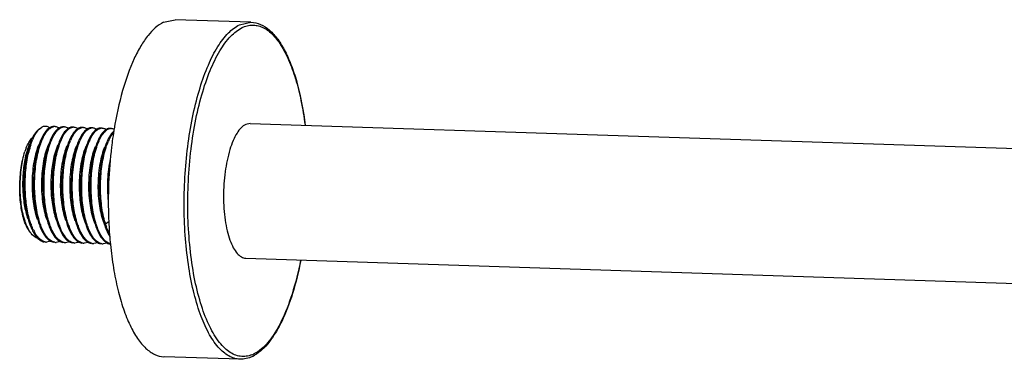
# Model space of a CAD drawing. Units: inches. Extents: x -1261 to 337, y -118 to 166.
# Drawn here: x -221 to -45, y -99 to -39 of the extents above; entities that cross this region are included whole.
import ezdxf

# ---------------------------------------------------------------- set-up
doc = ezdxf.new("R2010")
doc.units = ezdxf.units.IN
doc.header["$LTSCALE"] = 1.607776
doc.header["$MEASUREMENT"] = 0
doc.layers.get('0').update_dxf_attribs({"linetype": 'CONTINUOUS'})

msp = doc.modelspace()

# ---------------------------------------------------------------- linework, layer by layer
at = {"color": 7, "linetype": 'Continuous'}
for p, q in [((-194.9588, -39.3424), (-192.9224, -38.8871)), ((-179.4161, -39.3319), (-192.9241, -38.887)), ((-181.4507, -39.7873), (-179.4161, -39.3319)), ((-179.5406, -57.3378), (-180.3567, -57.5196)), ((-179.5428, -57.3375), (93.4017, -66.3266)), ((-213.8494, -61.2666), (-214.3023, -62.5308)), ((-204.1092, -60.4828), (-204.128, -60.624)), ((-205.7208, -74.7631), (-205.4562, -75.4955)), ((-205.3323, -75.2061), (-204.6837, -74.7207)), ((-215.0574, -78.3006), (-215.8046, -78.4553)), ((-213.3805, -78.3558), (-214.1277, -78.5105)), ((-211.7037, -78.411), (-212.4506, -78.5658)), ((-210.0268, -78.4662), (-210.7743, -78.621)), ((-208.35, -78.5215), (-209.0984, -78.6762)), ((-206.6731, -78.5767), (-207.4212, -78.7314)), ((-204.9962, -78.6319), (-205.7437, -78.7867)), ((-180.3328, -81.3245), (93.7366, -90.3506)), ((-181.3911, -99.2994), (-194.8991, -98.8545))]:
    msp.add_line(p, q, dxfattribs=at)
for centre, radius, start, end in [((-213.4221, -61.8092), 5.0607, 144.850978, 145.602219), ((-213.7822, -61.5529), 4.6187, 142.266842, 144.879183), ((-214.8482, -60.9606), 3.4804, 135.239999, 137.324067), ((-215.0876, -60.7215), 3.1421, 131.218356, 135.261933), ((-212.7583, -61.2839), 4.0784, 141.481693, 142.025818), ((-214.128, -59.6055), 1.752, 117.538362, 121.999002), ((-214.3267, -59.0804), 1.1868, 88.194954, 97.958416), ((-211.086, -61.3356), 4.0726, 141.414233, 142.033617), ((-212.4423, -59.677), 1.7705, 117.548084, 122.461099), ((-212.6498, -59.1355), 1.1867, 88.193139, 97.925908), ((-209.9902, -60.895), 3.3087, 136.467244, 138.230276), ((-210.7741, -59.7163), 1.7523, 117.538604, 122.009855), ((-210.973, -59.1909), 1.1868, 88.238962, 97.925022), ((-207.7391, -61.4406), 4.0639, 141.454904, 141.912126), ((-209.0971, -59.7718), 1.7526, 117.538825, 122.019841), ((-209.2961, -59.2463), 1.187, 88.249219, 97.967488), ((-207.419, -59.8293), 1.7553, 117.540039, 122.079848), ((-207.6193, -59.3016), 1.1871, 88.249506, 97.976334), ((-205.7435, -59.882), 1.7524, 117.538537, 122.007815), ((-205.9424, -59.3566), 1.1869, 88.257458, 97.977727), ((-202.7075, -61.6071), 4.0652, 141.448888, 141.931618), ((-204.0668, -59.937), 1.7521, 117.538388, 122.000371), ((-204.2655, -59.4118), 1.1868, 88.240259, 97.985627), ((-201.0258, -61.6662), 4.0714, 141.419688, 142.017669), ((-131.8591, -70.1669), 72.8962, 170.890441, 172.36579), ((-201.0384, -61.4891), 3.7786, 138.960094, 141.390778), ((-133.9551, -69.8353), 70.7741, 170.65744, 170.886867), ((-212.6747, -64.3592), 7.2616, 151.380863, 152.339622), ((-204.1369, -65.8867), 15.2402, 161.899996, 164.426032), ((-209.4066, -63.9844), 9.6348, 155.77136, 157.367821), ((-207.805, -63.9987), 9.5494, 155.81898, 156.672531), ((-204.5289, -64.075), 9.4646, 155.540558, 156.660234), ((-202.9, -64.109), 9.4122, 155.372552, 156.65183), ((-201.4327, -64.0712), 9.1829, 154.607359, 156.63464), ((-199.4496, -64.2621), 9.5179, 155.718944, 156.666809), ((-197.7491, -64.3277), 9.5436, 155.800136, 156.671395), ((-196.2835, -64.2897), 9.3127, 155.046828, 156.643931), ((-128.4348, -70.6364), 76.3525, 172.46491, 173.135577), ((-208.5681, -66.1986), 11.7642, 157.797668, 160.70704), ((-205.4714, -66.4273), 14.4444, 163.700948, 166.762053), ((-202.094, -66.5029), 17.5828, 165.010671, 166.466657), ((-202.1811, -66.433), 17.2709, 164.422141, 166.601651), ((-123.2592, -71.2006), 81.5585, 173.176612, 182.252097), ((-209.3441, -71.1962), 10.9939, 197.525927, 198.192403), ((-207.3094, -71.2855), 11.9543, 199.578427, 199.971593), ((-205.6305, -71.34), 11.9564, 199.577283, 199.969792), ((-191.1542, -70.8365), 14.8361, 195.215189, 197.128785), ((-192.8858, -71.3721), 13.0237, 197.120584, 199.569276), ((-126.6602, -71.3242), 78.1552, 182.25958, 182.924808), ((-130.2877, -71.5222), 74.5223, 182.915052, 185.676853), ((-211.808, -72.3317), 8.1894, 203.313683, 205.409893), ((-211.7856, -73.1445), 7.2984, 206.872739, 209.774739), ((-211.2979, -73.0069), 7.6071, 206.171647, 208.987716), ((-212.5596, -73.584), 6.4084, 209.800318, 211.56193), ((-212.1467, -73.4747), 6.6379, 209.006614, 211.033691), ((-202.3606, -71.4808), 11.8673, 199.591647, 200.206091), ((-200.7304, -71.553), 11.8177, 199.59971, 200.341671), ((-198.5797, -71.4386), 12.3209, 199.072144, 199.438943), ((-197.2696, -71.6246), 11.9315, 199.582871, 200.026601), ((-195.5696, -71.6715), 11.9561, 199.578333, 199.964933), ((-215.7548, -76.891), 1.565, 259.926311, 268.176318), ((-213.3806, -75.7596), 2.9565, 227.602336, 229.396071), ((-214.0779, -76.9461), 1.5651, 259.911344, 268.176275), ((-211.7012, -75.8119), 2.9603, 227.637467, 229.276652), ((-212.401, -77.0012), 1.5652, 259.874051, 268.185578), ((-210.05, -75.8961), 2.9216, 227.517257, 230.218221), ((-210.7243, -77.0588), 1.5629, 260.466855, 268.167388), ((-208.3629, -75.9398), 2.9371, 227.483496, 229.972348), ((-208.4595, -76.0534), 2.7879, 229.989823, 230.502888), ((-209.0475, -77.1139), 1.563, 260.469387, 268.134925), ((-206.9977, -76.1016), 2.7879, 229.989823, 230.502888), ((-206.6469, -75.9511), 2.9958, 227.691417, 228.502212), ((-207.3702, -77.1631), 1.569, 259.046296, 268.137039), ((-205.0017, -76.0417), 2.9484, 227.551735, 229.621866), ((-205.6936, -77.2227), 1.5646, 260.016448, 268.165166), ((-203.3203, -76.0919), 2.9551, 227.588483, 229.43863), ((-181.0884, -93.8371), 5.0274, 291.654477, 295.701677), ((-181.7675, -93.3808), 6.0173, 295.708374, 299.774663)]:
    msp.add_arc(centre, radius, start, end, dxfattribs=at)
for points, start_tangent, end_tangent in [([(-194.9588, -39.3424), (-197.7073, -41.6679), (-198.9972, -43.5272), (-200.2017, -45.8121), (-202.2757, -51.4983), (-203.7904, -58.3461)], (-22.89214953, -11.00497568), (-4.12342316, -25.06306808)), ([(-181.3911, -99.2993), (-182.3884, -99.1386), (-183.3686, -98.7238), (-184.3235, -98.0584), (-185.2452, -97.1482), (-186.9572, -94.6261), (-188.4463, -91.2432), (-189.6619, -87.1147), (-190.5626, -82.3809), (-191.1179, -77.2028), (-191.3089, -71.7565), (-190.5843, -60.8029), (-189.6934, -55.6681), (-188.4866, -50.9974), (-187.0049, -46.9496), (-185.2988, -43.6624), (-183.4261, -41.2476), (-181.4507, -39.7873)], (-25.38649671, 0.82812133), (22.89214954, 11.00497568)), ([(-179.2332, -98.5097), (-180.2752, -98.7839), (-181.3145, -98.7803), (-182.3404, -98.4981), (-183.3434, -97.9406), (-184.3143, -97.1127), (-185.244, -96.0226), (-186.9446, -93.0987), (-188.3811, -89.2789), (-189.4994, -84.7073), (-190.2573, -79.5561), (-190.6263, -74.0195), (-190.1569, -62.6316), (-189.3363, -57.2094), (-188.1614, -52.2442), (-186.6766, -47.9229), (-184.9378, -44.4085), (-183.0105, -41.8334), (-180.9675, -40.2948)], (-23.61198039, -9.36132374), (22.89214953, 11.00497568)), ([(-180.9675, -40.2948), (-179.1772, -39.8458), (-178.2865, -39.9296), (-177.4077, -40.2188), (-175.7091, -41.4037), (-174.1282, -43.3671), (-172.7094, -46.0545), (-171.4921, -49.3909), (-170.5102, -53.2833), (-169.7913, -57.6232)], (22.89214953, 11.00497568), (3.23156311, -25.19359045)), ([(-179.4161, -39.3319), (-177.716, -39.7265), (-176.1217, -40.7592), (-174.6572, -42.3781), (-173.3347, -44.5383), (-172.1657, -47.2), (-171.1673, -50.3125), (-169.7493, -57.6371)], (25.38623626, -0.83606729), (3.1951823, -25.1982303)), ([(-215.6959, -57.9127), (-216.1596, -57.8662), (-216.6248, -57.9916)], (-24.37281759, 7.15022817), (-23.12765695, -10.501023)), ([(-180.3567, -57.5196), (-181.1465, -58.1036), (-181.8957, -59.0694), (-182.5779, -60.3838), (-183.1706, -62.0024), (-184.0097, -65.9236), (-184.2999, -70.3041), (-184.2238, -72.4823), (-184.0019, -74.5534), (-183.6419, -76.447), (-183.1561, -78.0987), (-182.5608, -79.4523), (-181.8762, -80.4618), (-181.126, -81.093), (-180.335, -81.3242)], (-22.89214953, -11.00497568), (25.38560906, -0.85489932)), ([(-218.5661, -60.5248), (-218.4244, -60.2072), (-217.9728, -59.3626)], (9.96920766, 23.36182567), (13.33972214, 21.615083)), ([(-218.1727, -59.5799), (-218.2569, -59.7306), (-218.5002, -60.2332)], (-12.72854831, -21.98053817), (-10.18242525, -23.26968448)), ([(-218.1928, -60.0305), (-218.0503, -59.7296), (-217.5979, -58.9503)], (10.42950014, 23.15999842), (14.35030156, 20.95778722)), ([(-217.7065, -58.9284), (-217.8259, -59.0674), (-218.1727, -59.5799)], (-17.17782421, -18.71048784), (-12.72854834, -21.98053814)), ([(-217.9728, -59.3626), (-217.8353, -59.1494), (-217.407, -58.6013)], (13.33972215, 21.615083), (17.22260255, 18.66927855)), ([(-217.435, -58.7263), (-217.2366, -58.4899), (-216.6221, -57.9966)], (15.555335, 20.0796303), (22.53204562, 11.72462878)), ([(-217.158, -58.358), (-217.0248, -58.2483), (-216.6221, -57.9966)], (19.11745084, 16.72372785), (22.89243811, 11.00437537)), ([(-215.9733, -58.7745), (-216.1825, -59.0658), (-216.7691, -60.1644)], (-15.62919583, -20.02219363), (-10.17915143, -23.27111678)), ([(-216.5165, -60.087), (-216.3369, -59.7113), (-215.7585, -58.782)], (10.40603322, 23.17055184), (15.62659285, 20.02422523)), ([(-215.1532, -58.045), (-215.3556, -58.1682), (-215.9493, -58.7441)], (-22.53205796, -11.72460508), (-15.81863557, -19.87286514)), ([(-215.7585, -58.782), (-215.5867, -58.5768), (-215.0564, -58.1198)], (15.62659287, 20.02422521), (21.55153896, 13.44214152)), ([(-215.2989, -58.0993), (-215.3968, -58.04), (-215.6959, -57.9127)], (-21.28278567, 13.86373089), (-24.3728176, 7.15022813)), ([(-214.9522, -57.9578), (-215.1532, -58.045)], (-23.99130273, -8.34130645), (-22.53205798, -11.72460504)), ([(-214.2967, -58.8301), (-214.5059, -59.1214), (-215.0922, -60.2197)], (-15.62659287, -20.02422521), (-10.17912034, -23.27113038)), ([(-214.5052, -57.8871), (-214.8405, -57.9243), (-214.9522, -57.9578)], (-25.38727749, 0.80382932), (-23.99130277, -8.34130633)), ([(-214.9397, -60.3732), (-214.8154, -60.0889), (-214.4201, -59.333)], (9.80673242, 23.43049294), (13.1253131, 21.74594574)), ([(-214.938, -58.0521), (-214.8267, -57.9995), (-214.491, -57.905)], (22.53205795, 11.72460509), (25.15690917, 3.50569838)), ([(-214.4201, -59.333), (-214.2817, -59.1149), (-213.8507, -58.568)], (13.1253131, 21.74594574), (17.49862052, 18.41081964)), ([(-214.2893, -57.8942), (-214.1104, -57.9138), (-213.5848, -58.1377)], (25.3867896, -0.81909334), (21.07286041, -14.18078116)), ([(-213.4763, -58.1002), (-213.678, -58.2229), (-214.2695, -58.7956)], (-22.53205795, -11.72460508), (-15.84214491, -19.85412916)), ([(-213.8507, -58.568), (-213.7375, -58.455), (-213.3926, -58.1832)], (17.49862049, 18.41081967), (21.44460159, 13.61209252)), ([(-213.2754, -58.013), (-213.4763, -58.1002)], (-23.99155561, -8.34057909), (-22.53205798, -11.72460503)), ([(-212.4579, -58.691), (-212.7109, -59.0063), (-213.4153, -60.2749)], (-16.92387776, -18.94049528), (-10.18134613, -23.27015666)), ([(-212.8276, -57.9423), (-213.1634, -57.9794), (-213.2754, -58.013)], (-25.3867896, 0.81909329), (-23.99155562, -8.34057905)), ([(-213.2612, -58.1073), (-213.1496, -58.0546), (-212.8135, -57.9601)], (22.53205795, 11.7246051), (25.15887736, 3.49154549)), ([(-213.1441, -60.1562), (-212.9674, -59.7909), (-212.3994, -58.8856)], (10.51968973, 23.11917231), (15.66877306, 19.99123685)), ([(-212.6124, -57.9494), (-212.4362, -57.9685), (-211.9182, -58.1861)], (25.38676997, -0.81970145), (21.17082817, -14.03410256)), ([(-212.3994, -58.8856), (-212.2289, -58.6828), (-211.703, -58.2304)], (15.66877305, 19.99123686), (21.54904651, 13.44613678)), ([(-211.7995, -58.1554), (-211.9485, -58.2426), (-212.3889, -58.6161)], (-22.53205794, -11.7246051), (-17.49862052, -18.41081964)), ([(-211.5985, -58.0683), (-211.7995, -58.1554)], (-23.99162678, -8.34037435), (-22.53205793, -11.72460512)), ([(-210.9376, -58.9337), (-211.1483, -59.226), (-211.7385, -60.3301)], (-15.66877305, -19.99123686), (-10.17903878, -23.27116605)), ([(-211.1507, -57.9975), (-211.4865, -58.0347), (-211.5985, -58.0683)], (-25.38676997, 0.81970147), (-23.99162676, -8.3403744)), ([(-211.5843, -58.1625), (-211.4728, -58.1099), (-211.1366, -58.0154)], (22.53205796, 11.72460507), (25.15892396, 3.49120967)), ([(-211.456, -60.1868), (-211.2806, -59.8269), (-210.7176, -58.9345)], (10.58830072, 23.08782986), (15.70768351, 19.96067831)), ([(-210.9365, -58.0046), (-210.7584, -58.0239), (-210.2348, -58.2457)], (25.38742265, -0.79923151), (21.10848701, -14.12769536)), ([(-210.1226, -58.2106), (-210.3248, -58.3337), (-210.9175, -58.9083)], (-22.53205795, -11.72460509), (-15.82780376, -19.86556388)), ([(-210.7176, -58.9345), (-210.5483, -58.7339), (-210.0264, -58.2858)], (15.7076835, 19.96067832), (21.54675161, 13.44981394)), ([(-209.9217, -58.1235), (-210.1226, -58.2106)], (-23.9914017, -8.34102177), (-22.53205794, -11.72460512)), ([(-209.2558, -58.9826), (-209.4678, -59.2758), (-210.0616, -60.3853)], (-15.70768351, -19.96067831), (-10.17875216, -23.27129142)), ([(-209.4748, -58.0527), (-209.8099, -58.09), (-209.9217, -58.1235)], (-25.38742266, 0.79923143), (-23.99140174, -8.34102166)), ([(-209.9074, -58.2177), (-209.7961, -58.1652), (-209.4606, -58.0707)], (22.53205795, 11.72460509), (25.15634565, 3.50973984)), ([(-209.7284, -60.1334), (-209.5572, -59.7938), (-209.0101, -58.9513)], (10.90118294, 22.94175692), (15.94886118, 19.76850594)), ([(-209.2598, -58.0598), (-209.0819, -58.0791), (-208.5587, -58.3003)], (25.38755924, -0.79488091), (21.11646265, -14.11577151)), ([(-208.4457, -58.2659), (-208.6519, -58.3917), (-209.2558, -58.9826)], (-22.53205794, -11.72460511), (-15.70768351, -19.96067831)), ([(-209.0101, -58.9513), (-208.8485, -58.7641), (-208.3512, -58.3421)], (15.94886114, 19.76850597), (21.53292308, 13.47194208)), ([(-208.2448, -58.1787), (-208.4457, -58.2659)], (-23.99138284, -8.34107603), (-22.53205789, -11.72460521)), ([(-207.5484, -58.9994), (-207.7686, -59.2978), (-208.3848, -60.4406)], (-15.94886115, -19.76850596), (-10.17897677, -23.27119318)), ([(-207.7981, -58.108), (-208.1331, -58.1452), (-208.2448, -58.1787)], (-25.38755924, 0.79488094), (-23.99138291, -8.34107584)), ([(-208.2306, -58.273), (-208.1193, -58.2204), (-207.784, -58.126)], (22.53205792, 11.72460515), (25.15580698, 3.51359862)), ([(-208.1255, -60.3483), (-207.9463, -59.9751), (-207.3696, -59.0523)], (10.44685757, 23.15217413), (15.66200482, 19.99653983)), ([(-207.583, -58.115), (-207.4054, -58.1343), (-206.8832, -58.3547)], (25.38756179, -0.79479967), (21.12909907, -14.09684974)), ([(-206.7689, -58.3211), (-206.967, -58.4413), (-207.5484, -58.9994)], (-22.53205794, -11.72460511), (-15.94886113, -19.76850598)), ([(-207.3696, -59.0523), (-207.1989, -58.8492), (-206.6723, -58.396)], (15.66200484, 19.99653981), (21.5495099, 13.44539413)), ([(-206.568, -58.234), (-206.7689, -58.3211)], (-23.99139153, -8.34105105), (-22.53205802, -11.72460495)), ([(-205.9079, -59.1005), (-206.1183, -59.3926), (-206.7079, -60.4958)], (-15.66200483, -19.99653982), (-10.17906501, -23.27115458)), ([(-206.1213, -58.1632), (-206.4563, -58.2004), (-206.568, -58.234)], (-25.38756179, 0.79479967), (-23.99139157, -8.34105092)), ([(-206.5537, -58.3282), (-206.4425, -58.2756), (-206.1071, -58.1812)], (22.53205793, 11.72460513), (25.15572721, 3.51416969)), ([(-206.4541, -60.4156), (-206.2746, -60.0404), (-205.6966, -59.1124)], (10.4137221, 23.16709719), (15.63212933, 20.01990341)), ([(-205.9063, -58.1703), (-205.728, -58.1896), (-205.2038, -58.4116)], (25.38767106, -0.79130142), (21.10474195, -14.13328932)), ([(-205.092, -58.3763), (-205.2941, -58.4993), (-205.8867, -59.0736)], (-22.53205796, -11.72460506), (-15.82992302, -19.86387518)), ([(-205.6966, -59.1124), (-205.525, -58.9076), (-204.9953, -58.4511)], (15.63212934, 20.0199034), (21.55122371, 13.44264694)), ([(-204.8911, -58.2892), (-205.092, -58.3763)], (-23.99118645, -8.34164089), (-22.53205799, -11.72460502)), ([(-204.2349, -59.1606), (-204.4442, -59.452), (-205.031, -60.551)], (-15.63212933, -20.01990341), (-10.17914778, -23.27111838)), ([(-204.4446, -58.2184), (-204.7795, -58.2557), (-204.8911, -58.2892)], (-25.38767107, 0.79130137), (-23.99118648, -8.34164081)), ([(-204.8769, -58.3834), (-204.7656, -58.3309), (-204.4304, -58.2364)], (22.53205795, 11.72460508), (25.15525055, 3.51758007)), ([(-204.7269, -60.3609), (-204.5519, -60.0071), (-203.991, -59.1313)], (10.72143212, 23.02630872), (15.85767351, 19.84172852)), ([(-204.2291, -58.2255), (-203.8932, -58.2852), (-203.7826, -58.3269)], (25.38742864, -0.79904124), (23.35678161, -9.98101964)), ([(-203.8659, -58.7557), (-203.9526, -58.839), (-204.2085, -59.1272)], (-18.67907485, -17.2119773), (-15.84021818, -19.85566639)), ([(-219.4601, -61.7532), (-219.3748, -61.551), (-219.1064, -60.9881)], (9.62542003, 23.50555869), (11.79336632, 22.49614436)), ([(-218.88, -61.1009), (-219.0017, -61.3935), (-219.3352, -62.3735)], (-10.18706484, -23.26765373), (-7.13869244, -24.37619885)), ([(-218.5002, -60.2332), (-218.6576, -60.6181), (-219.0785, -61.9553)], (-10.18242527, -23.26968448), (-6.3579492, -24.5913904)), ([(-219.0785, -61.9553), (-218.9592, -61.5755), (-218.5661, -60.5248)], (7.31348629, 24.3243277), (9.96920766, 23.36182567)), ([(-219.0491, -60.881), (-218.8721, -60.5762), (-218.3104, -59.8392)], (12.16814326, 22.2956563), (17.69809523, 18.21914996)), ([(-218.623, -61.1519), (-218.5455, -60.9227), (-218.2995, -60.2768)], (7.9138897, 24.13566551), (9.78018502, 23.44158657)), ([(-217.2031, -61.1562), (-217.6669, -62.4576), (-218.0297, -64.0062), (-218.3855, -67.569), (-218.1905, -71.235), (-217.4588, -74.3765)], (-10.18443783, -23.26880371), (8.63321413, -23.88781308)), ([(-216.7691, -60.1644), (-217.3078, -61.6745), (-217.7294, -63.4662), (-218.1453, -67.5766), (-217.9264, -71.7928), (-217.0912, -75.3941)], (-10.17915144, -23.27111677), (8.62740207, -23.8899128)), ([(-217.2088, -74.3421), (-217.7872, -71.1703), (-217.9316, -67.6468), (-217.6358, -64.1889), (-216.9459, -61.207)], (-6.6754458, 24.50710965), (7.92028979, 24.13356604)), ([(-216.9459, -61.207), (-216.8572, -60.9459), (-216.5738, -60.2173)], (7.92028981, 24.13356603), (10.05970849, 23.32299863)), ([(-215.5262, -61.2114), (-215.99, -62.5129), (-216.3529, -64.0614), (-216.7087, -67.6243), (-216.5136, -71.2901), (-215.782, -74.4318)], (-10.18936535, -23.26664638), (8.63387701, -23.8875735)), ([(-215.0922, -60.2197), (-215.6309, -61.7297), (-216.0526, -63.5214), (-216.4684, -67.6321), (-216.2495, -71.8483), (-215.4144, -75.4494)], (-10.17912033, -23.27113038), (8.62758597, -23.88984639)), ([(-215.3854, -61.6337), (-215.281, -61.2987), (-214.9397, -60.3732)], (7.26894664, 24.3376748), (9.80673242, 23.43049294)), ([(-213.8549, -74.4528), (-214.4333, -71.2828), (-214.578, -67.7611), (-214.2828, -64.3043), (-213.5938, -61.3225)], (-6.67614484, 24.50691923), (7.91108864, 24.13658378)), ([(-213.4153, -60.2749), (-213.5509, -60.6), (-213.9236, -61.6818)], (-10.18134613, -23.27015666), (-7.26894667, -24.33767479)), ([(-213.5938, -61.3225), (-213.5046, -61.0594), (-213.219, -60.3253)], (7.91108864, 24.13658378), (10.06590329, 23.3203257)), ([(-212.1725, -61.3219), (-212.6362, -62.6233), (-212.9991, -64.1719), (-213.3549, -67.7347), (-213.1598, -71.4006), (-212.4283, -74.5422)], (-10.18908707, -23.26676825), (8.63240827, -23.88810431)), ([(-211.7385, -60.3301), (-212.2771, -61.8399), (-212.6988, -63.6317), (-213.1147, -67.7426), (-212.8958, -71.9587), (-212.0606, -75.5598)], (-10.17903878, -23.27116606), (8.6270256, -23.89004875)), ([(-211.9174, -61.379), (-211.8279, -61.115), (-211.5414, -60.3788)], (7.90898036, 24.1372747), (10.07019229, 23.31847395)), ([(-210.0616, -60.3853), (-210.6003, -61.8952), (-211.022, -63.6869), (-211.4378, -67.7977), (-211.219, -72.0138), (-210.3838, -75.615)], (-10.17875216, -23.27129142), (8.62681827, -23.89012362)), ([(-210.2451, -61.4481), (-210.1541, -61.1789), (-209.8625, -60.4293)], (7.88335437, 24.14565642), (10.08272256, 23.3130587)), ([(-208.3848, -60.4406), (-208.9578, -62.0702), (-209.3946, -64.0172), (-209.7694, -68.467)], (-10.17897678, -23.27119317), (-0.07212626, -25.39989759)), ([(-208.5619, -61.4842), (-208.4731, -61.2225), (-208.189, -60.4923)], (7.91835721, 24.1342002), (10.06242379, 23.32182728)), ([(-206.7079, -60.4958), (-207.2466, -62.0058), (-207.6683, -63.7975), (-208.0841, -67.9079), (-207.8653, -72.124), (-207.03, -75.7255)], (-10.17906502, -23.27115458), (8.62730642, -23.88994734)), ([(-206.8848, -61.5386), (-206.7961, -61.2774), (-206.5125, -60.5484)], (7.91983702, 24.13371462), (10.06023967, 23.32276951)), ([(-205.031, -60.551), (-205.5697, -62.0611), (-205.9914, -63.8528), (-206.4072, -67.9631), (-206.1884, -72.1794), (-205.3532, -75.7807)], (-10.17914778, -23.27111838), (8.62739294, -23.8899161)), ([(-205.2122, -61.6067), (-205.1219, -61.3403), (-204.8331, -60.5977)], (7.89656186, 24.14134029), (10.07546712, 23.31619528)), ([(-219.8277, -74.5068), (-220.4072, -71.7384), (-220.5799, -68.5088), (-220.324, -65.228), (-219.6717, -62.3117)], (-7.64991713, 24.22062691), (7.68493284, 24.20953959)), ([(-219.7011, -74.5618), (-220.305, -71.7291), (-220.5058, -68.476), (-220.284, -65.201), (-219.6717, -62.3117)], (-7.61618904, 24.23125388), (7.41698457, 24.29296894)), ([(-219.1886, -62.3883), (-219.7077, -65.5835), (-219.8177, -69.0725), (-219.4956, -72.4543), (-218.7681, -75.3389)], (-5.94893314, -24.69352536), (8.62686723, -23.89010594)), ([(-218.8852, -74.2884), (-219.4192, -71.5039), (-219.6149, -68.4069), (-219.4619, -65.2855), (-218.9819, -62.431)], (-6.67792628, 24.50643386), (5.90115203, 24.70498745)), ([(-215.531, -74.4007), (-216.097, -71.3471), (-216.2592, -67.9517), (-216.0095, -64.59), (-215.3854, -61.6337)], (-6.68062037, 24.50569957), (7.26894665, 24.3376748)), ([(-214.3023, -62.5308), (-214.8668, -65.3662), (-215.0361, -68.5871), (-214.775, -71.7679), (-214.1051, -74.4869)], (-7.15280135, -24.37206255), (8.63411355, -23.88748801)), ([(-213.9236, -61.6818), (-214.5909, -64.9645), (-214.7984, -68.6938), (-214.5051, -72.3709), (-213.7375, -75.5046)], (-7.26894665, -24.3376748), (8.62810288, -23.8896597)), ([(-212.1781, -74.5082), (-212.7564, -71.3383), (-212.9011, -67.8171), (-212.6062, -64.3607), (-211.9174, -61.379)], (-6.67643639, 24.5068398), (7.90898035, 24.1372747)), ([(-210.4956, -61.3771), (-210.9594, -62.6785), (-211.3223, -64.2271), (-211.6781, -67.7899), (-211.483, -71.4559), (-210.7514, -74.5974)], (-10.18407423, -23.26896285), (8.63495289, -23.88718461)), ([(-211.2311, -68.4188), (-210.968, -64.6779), (-210.2451, -61.4481)], (0.07212626, 25.39989759), (7.88335439, 24.14565641)), ([(-208.8188, -61.4323), (-209.3156, -62.8499), (-209.693, -64.5494), (-210.0078, -68.4435)], (-10.18841046, -23.26706454), (0.02785238, -25.39998473)), ([(-208.8237, -74.6208), (-209.4027, -71.4487), (-209.5473, -67.925), (-209.2518, -64.4669), (-208.5619, -61.4842)], (-6.67957525, 24.50598446), (7.9183572, 24.1342002)), ([(-207.1419, -61.4875), (-207.6057, -62.789), (-207.9685, -64.3376), (-208.3243, -67.9004), (-208.1293, -71.5663), (-207.3977, -74.7078)], (-10.18465453, -23.26870886), (8.63564912, -23.88693292)), ([(-207.1471, -74.6754), (-207.7259, -71.5032), (-207.8705, -67.9793), (-207.5748, -64.5211), (-206.8848, -61.5386)], (-6.67858866, 24.50625336), (7.91983702, 24.13371462)), ([(-205.465, -61.5428), (-205.9288, -62.8442), (-206.2917, -64.3928), (-206.6475, -67.9556), (-206.4524, -71.6215), (-205.7208, -74.7631)], (-10.18760541, -23.26741705), (8.63130126, -23.88850432)), ([(-205.4703, -74.7302), (-206.0487, -71.5618), (-206.1938, -68.0427), (-205.8997, -64.5881), (-205.2122, -61.6067)], (-6.67448331, 24.5073718), (7.89656185, 24.14134029)), ([(-219.5319, -63.1196), (-219.9695, -65.8784), (-220.0557, -68.8928), (-219.7704, -71.8185), (-219.1357, -74.3213)], (-5.844638, -24.71841837), (8.63524926, -23.88707747)), ([(-204.4571, -63.6891), (-204.9439, -67.3002), (-204.8393, -71.156)], (-5.72853827, -24.74558242), (2.77515443, -25.24794086)), ([(-210.4986, -74.5728), (-211.0494, -71.6601), (-211.2311, -68.4188)], (-6.6899903, 24.50314326), (0.07212625, 25.39989759)), ([(-210.0078, -68.4435), (-209.7663, -71.7909), (-209.0745, -74.6526)], (0.02785238, -25.39998473), (8.63081838, -23.88867879)), ([(-209.7694, -68.467), (-209.5019, -72.3555), (-208.7069, -75.6703)], (-0.07212626, -25.39989759), (8.62866527, -23.88945658)), ([(-219.3877, -75.6446), (-219.4942, -75.4095), (-219.7885, -74.6286)], (-10.88477936, 22.94954419), (-7.93113472, 24.13000419)), ([(-219.3288, -75.5728), (-219.4274, -75.3349), (-219.7011, -74.5618)], (-10.06145076, 23.32224707), (-7.61618903, 24.23125388)), ([(-218.5725, -75.2914), (-218.6553, -75.0509), (-218.8852, -74.2884)], (-8.51179981, 23.9313448), (-6.67792628, 24.50643386)), ([(-218.7681, -75.3389), (-218.6568, -75.6343), (-218.2959, -76.4435)], (8.62686723, -23.89010594), (11.49654475, -22.6492706)), ([(-218.125, -76.3621), (-218.2352, -76.1293), (-218.5448, -75.3686)], (-11.21779932, 22.7886151), (-8.67581616, 23.87237345)), ([(-216.8958, -75.3463), (-216.9786, -75.1055), (-217.2088, -74.3421)], (-8.51132004, 23.93151544), (-6.67544577, 24.50710966)), ([(-215.2128, -75.4186), (-215.2971, -75.1748), (-215.531, -74.4007)], (-8.54774517, 23.91852948), (-6.68062036, 24.50569957)), ([(-213.5408, -75.4601), (-213.624, -75.2186), (-213.8549, -74.4528)], (-8.51781031, 23.92920616), (-6.67614482, 24.50691923)), ([(-211.8633, -75.5172), (-211.9467, -75.2753), (-212.1781, -74.5082)], (-8.52155592, 23.92787255), (-6.67643639, 24.5068398)), ([(-210.2243, -75.4645), (-210.2965, -75.2496), (-210.4986, -74.5728)], (-8.29993175, 24.00564794), (-6.68999027, 24.50314327)), ([(-208.511, -75.6237), (-208.5938, -75.3832), (-208.8237, -74.6208)], (-8.51374905, 23.93065141), (-6.67957523, 24.50598447)), ([(-206.8345, -75.6779), (-206.9172, -75.4376), (-207.1471, -74.6754)], (-8.51174922, 23.93136279), (-6.67858867, 24.50625335)), ([(-219.192, -76.0243), (-219.242, -75.9333), (-219.3877, -75.6446)], (-12.43814293, 22.14616446), (-10.88477929, 22.94954422)), ([(-218.5394, -76.9392), (-218.7149, -76.7039), (-219.2052, -75.8457)], (-15.89408989, 19.81256941), (-10.90786024, 22.93858289)), ([(-218.7915, -76.6253), (-218.8948, -76.4902), (-219.192, -76.0243)], (-15.90687259, 19.80230805), (-12.43814296, 22.14616445)), ([(-217.3474, -77.7842), (-217.6573, -77.6768), (-218.5394, -76.9392)], (-24.75342371, 5.69456011), (-15.89408989, 19.81256941)), ([(-218.02, -76.9383), (-217.8185, -77.2439), (-217.1737, -77.9614)], (13.30020928, -21.6394185), (19.46153163, -16.32203378)), ([(-216.9808, -77.9496), (-217.204, -77.7382), (-217.8344, -76.8968)], (-19.2928878, 16.52103146), (-13.10197131, 21.76001718)), ([(-217.0912, -75.3941), (-216.9258, -75.8246), (-216.3727, -76.9449)], (8.62740207, -23.8899128), (13.10197179, -21.7600169)), ([(-216.1586, -76.9503), (-216.3492, -76.6115), (-216.868, -75.4234)], (-13.09487722, 21.76428705), (-8.67506409, 23.87264675)), ([(-216.3727, -76.9449), (-216.2931, -77.0736), (-216.0468, -77.4284)], (13.1019718, -21.76001689), (15.36403855, -20.22637683)), ([(-215.9189, -77.3169), (-215.9798, -77.2295), (-216.1586, -76.9503)], (-14.7440827, 20.68265034), (-13.09487725, 21.76428703)), ([(-215.4144, -75.4494), (-214.6932, -77.0046), (-213.843, -78.0523)], (8.62758597, -23.88984639), (19.28710717, -16.52777956)), ([(-213.6959, -77.9993), (-214.5163, -76.9474), (-215.2128, -75.4186)], (-18.77031658, 17.11242868), (-8.54774516, 23.91852948)), ([(-213.7375, -75.5046), (-213.0183, -77.0565), (-212.1708, -78.1036)], (8.62810288, -23.8896597), (19.25216544, -16.56846782)), ([(-212.0232, -78.0507), (-212.8178, -77.0392), (-213.4975, -75.5797)], (-18.73830763, 17.14747291), (-8.77393582, 23.83648569)), ([(-212.0606, -75.5598), (-211.3255, -77.1381), (-210.4577, -78.1894)], (8.6270256, -23.89004875), (19.52564217, -16.2452854)), ([(-210.3477, -78.1046), (-211.1357, -77.1031), (-211.8111, -75.661)], (-18.72726787, 17.15952908), (-8.83069402, 23.81551686)), ([(-210.3838, -75.615), (-209.6527, -77.1866), (-208.7901, -78.2369)], (8.62681826, -23.89012362), (19.45483854, -16.33001094)), ([(-208.6635, -78.1666), (-209.4948, -77.0976), (-210.1983, -75.539)], (-18.78465262, 17.0966905), (-8.45344172, 23.95202127)), ([(-208.7069, -75.6703), (-208.0009, -77.2002), (-207.1702, -78.2431)], (8.62866527, -23.88945658), (19.02470245, -16.82916209)), ([(-206.9916, -78.2173), (-207.7945, -77.1926), (-208.4797, -75.7106)], (-18.7460682, 17.1389885), (-8.69882459, 23.86399905)), ([(-207.03, -75.7255), (-206.305, -77.2872), (-205.45, -78.3359)], (8.62730642, -23.88994734), (19.3529895, -16.45058653)), ([(-205.3134, -78.2737), (-206.1198, -77.2442), (-206.8072, -75.7539)], (-18.75631703, 17.12777194), (-8.67303005, 23.8733858)), ([(-205.3532, -75.7807), (-205.174, -76.2448), (-204.5705, -77.4357)], (8.62739293, -23.8899161), (13.53608809, -21.49265733)), ([(-204.6138, -76.9927), (-204.7582, -76.7041), (-205.1571, -75.7343)], (-11.83567209, 22.47391524), (-8.51941843, 23.92863368)), ([(-217.1737, -77.9614), (-216.9443, -78.1335), (-216.2325, -78.4267)], (19.46153163, -16.32203378), (25.03993562, -4.26164572)), ([(-216.0285, -78.4319), (-216.2719, -78.3689), (-216.9808, -77.9496)], (-25.00898783, 4.43965403), (-19.29288782, 16.52103143)), ([(-216.0468, -77.4284), (-215.9183, -77.5897), (-215.5191, -77.9978)], (15.36403851, -20.22637685), (19.29288771, -16.52103156)), ([(-215.3741, -77.9429), (-215.514, -77.8071), (-215.9189, -77.3169)], (-18.76027962, 17.12343157), (-14.74408272, 20.68265033)), ([(-215.5191, -77.9978), (-215.2872, -78.1754), (-214.5668, -78.48)], (19.29288771, -16.52103156), (25.00898783, -4.43965402)), ([(-214.3521, -78.487), (-214.5956, -78.424), (-215.3047, -78.0042)], (-25.00783107, 4.44616521), (-19.28710717, 16.52777956)), ([(-213.843, -78.0523), (-213.611, -78.2302), (-212.8903, -78.5351)], (19.28710717, -16.52777955), (25.00783107, -4.44616523)), ([(-212.6762, -78.542), (-212.9207, -78.4785), (-213.6325, -78.0555)], (-25.0049414, 4.46238786), (-19.25216544, 16.56846782)), ([(-212.1708, -78.1036), (-211.9379, -78.2829), (-211.2145, -78.5902)], (19.25216546, -16.5684678), (25.00494141, -4.46238783)), ([(-210.9832, -78.6001), (-211.2223, -78.5409), (-211.9194, -78.1413)], (-25.04963648, 4.20424933), (-19.5256422, 16.24528537)), ([(-210.4577, -78.1894), (-210.2294, -78.3593), (-209.5215, -78.6482)], (19.52564215, -16.24528542), (25.04963647, -4.20424935)), ([(-209.3063, -78.6553), (-209.5428, -78.597), (-210.2327, -78.2047)], (-25.04982268, 4.20313972), (-19.60028703, 16.15514618)), ([(-208.7709, -78.2529), (-208.545, -78.4195), (-207.8446, -78.7035)], (19.60028701, -16.15514622), (25.04982269, -4.20313971)), ([(-207.6683, -78.7035), (-207.9149, -78.6355), (-208.6319, -78.1949)], (-24.93813497, 4.82176565), (-19.02470246, 16.82916208)), ([(-207.1702, -78.2431), (-206.9358, -78.4288), (-206.2066, -78.7516)], (19.02470244, -16.8291621), (24.93813498, -4.82176564)), ([(-205.9649, -78.7636), (-206.2068, -78.7016), (-206.9117, -78.2877)], (-25.01591833, 4.40043519), (-19.35298951, 16.45058653)), ([(-205.45, -78.3359), (-205.2193, -78.5113), (-204.5032, -78.8118)], (19.35298951, -16.45058652), (25.01591833, -4.4004352)), ([(-204.4095, -78.7926), (-204.622, -78.7229), (-205.2419, -78.337)], (-24.6026952, 6.3140628), (-19.29955341, 16.51324433)), ([(-204.4446, -78.8938), (-203.8943, -83.0636), (-203.1131, -86.9051), (-202.1191, -90.3294), (-201.5493, -91.86), (-200.9353, -93.2574), (-199.5889, -95.6214), (-198.1112, -97.3664), (-196.5366, -98.4526), (-194.9009, -98.8543)], (2.52745008, -25.27393907), (25.38623216, -0.8361917)), ([(-170.5803, -81.6639), (-172.1014, -87.7019), (-174.0759, -92.6772), (-175.1982, -94.6736), (-176.3893, -96.3022), (-178.9081, -98.3672)], (-4.87527388, -24.92772963), (-22.89214953, -11.00497568)), ([(-170.5409, -81.6701), (-172.0198, -87.6126), (-173.942, -92.5744), (-175.0414, -94.6053), (-176.2187, -96.3007), (-178.7794, -98.6037)], (-4.84635552, -24.93336797), (-22.05387162, -12.60106133)), ([(-179.1572, -98.8024), (-180.2655, -99.1919), (-181.3911, -99.2994)], (-22.89214954, -11.00497567), (-25.38623626, 0.8360673))]:
    msp.add_spline(points, degree=3, dxfattribs=dict(at, start_tangent=start_tangent, end_tangent=end_tangent))

doc.saveas('drawing.dxf')
